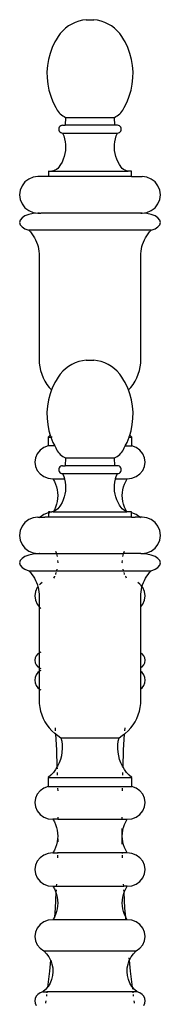
# Model space of a CAD drawing. Units: metres. Extents: x 3.5 to 18.9, y -2.3 to 2.9.
# Drawn here: x 6.7 to 6.8, y -1 to -0.5 of the extents above; entities that cross this region are included whole.
import ezdxf

# ---------------------------------------------------------------- set-up
doc = ezdxf.new("R2010")
doc.units = ezdxf.units.M
doc.layers.add('Edges', color=7, linetype='Continuous')

# ---------------------------------------------------------------- blocks, each defined once
blk = doc.blocks.new('4+Post+Shades+Bed fr')
at = {"layer": 'Edges'}
for p, q in [((-0.33185, 0.62322), (-0.3334, 0.62267)), ((-0.33025, 0.62362), (-0.33185, 0.62322)), ((-0.32862, 0.62385), (-0.33025, 0.62362)), ((-0.32862, 0.62385), (-0.32532, 0.62385)), ((-0.32369, 0.62362), (-0.32532, 0.62385)), ((-0.32209, 0.62322), (-0.32369, 0.62362)), ((-0.32054, 0.62267), (-0.32209, 0.62322)), ((-0.33885, 0.61902), (-0.33995, 0.61779)), ((-0.33763, 0.62013), (-0.33885, 0.61902)), ((-0.33631, 0.62111), (-0.33763, 0.62013)), ((-0.33489, 0.62196), (-0.33631, 0.62111)), ((-0.3334, 0.62267), (-0.33489, 0.62196)), ((-0.31904, 0.62196), (-0.32054, 0.62267)), ((-0.31763, 0.62111), (-0.31904, 0.62196)), ((-0.31631, 0.62013), (-0.31763, 0.62111)), ((-0.31509, 0.61902), (-0.31631, 0.62013)), ((-0.31399, 0.61779), (-0.31509, 0.61902)), ((-0.34177, 0.61504), (-0.34232, 0.61413)), ((-0.34093, 0.61646), (-0.34177, 0.61504)), ((-0.33995, 0.61779), (-0.34093, 0.61646)), ((-0.31301, 0.61646), (-0.31399, 0.61779)), ((-0.31217, 0.61504), (-0.31301, 0.61646)), ((-0.31162, 0.61413), (-0.31217, 0.61504)), ((-0.34349, 0.61169), (-0.34443, 0.60914)), ((-0.34232, 0.61413), (-0.34349, 0.61169)), ((-0.31045, 0.61169), (-0.31162, 0.61413)), ((-0.30951, 0.60914), (-0.31045, 0.61169)), ((-0.34513, 0.60652), (-0.34559, 0.60385)), ((-0.34443, 0.60914), (-0.34513, 0.60652)), ((-0.30881, 0.60652), (-0.30951, 0.60914)), ((-0.30835, 0.60385), (-0.30881, 0.60652)), ((-0.34559, 0.60385), (-0.3458, 0.60115)), ((-0.30814, 0.60115), (-0.30835, 0.60385)), ((-0.3458, 0.60115), (-0.34576, 0.59844)), ((-0.34576, 0.59844), (-0.34547, 0.59574)), ((-0.30846, 0.59574), (-0.30818, 0.59844)), ((-0.30818, 0.59844), (-0.30814, 0.60115)), ((-0.34547, 0.59574), (-0.34494, 0.59308)), ((-0.34494, 0.59308), (-0.34417, 0.59049)), ((-0.30977, 0.59049), (-0.309, 0.59308)), ((-0.309, 0.59308), (-0.30846, 0.59574)), ((-0.34417, 0.59049), (-0.34316, 0.58797)), ((-0.31078, 0.58797), (-0.30977, 0.59049)), ((-0.34316, 0.58797), (-0.34192, 0.58556)), ((-0.34192, 0.58556), (-0.34163, 0.58493)), ((-0.34163, 0.58493), (-0.34128, 0.58433)), ((-0.31266, 0.58433), (-0.31231, 0.58493)), ((-0.31231, 0.58493), (-0.31202, 0.58556)), ((-0.31202, 0.58556), (-0.31078, 0.58797)), ((-0.34128, 0.58433), (-0.34088, 0.58376)), ((-0.34088, 0.58376), (-0.34043, 0.58322)), ((-0.34043, 0.58322), (-0.33995, 0.58273)), ((-0.33995, 0.58273), (-0.33942, 0.58228)), ((-0.33942, 0.58228), (-0.33885, 0.58188)), ((-0.33885, 0.58188), (-0.33825, 0.58153)), ((-0.33825, 0.58153), (-0.33762, 0.58123)), ((-0.33762, 0.58123), (-0.33778, 0.57776)), ((-0.33762, 0.58123), (-0.31632, 0.58123)), ((-0.31632, 0.58123), (-0.31569, 0.58153)), ((-0.31616, 0.57776), (-0.31632, 0.58123)), ((-0.31569, 0.58153), (-0.31509, 0.58188)), ((-0.31509, 0.58188), (-0.31452, 0.58228)), ((-0.31452, 0.58228), (-0.31399, 0.58273)), ((-0.31399, 0.58273), (-0.3135, 0.58322)), ((-0.3135, 0.58322), (-0.31306, 0.58376)), ((-0.31306, 0.58376), (-0.31266, 0.58433)), ((-0.3406, 0.57649), (-0.34066, 0.57605)), ((-0.34066, 0.57605), (-0.3406, 0.57561)), ((-0.34043, 0.57691), (-0.3406, 0.57649)), ((-0.34016, 0.57726), (-0.34043, 0.57691)), ((-0.3398, 0.57753), (-0.34016, 0.57726)), ((-0.33939, 0.5777), (-0.3398, 0.57753)), ((-0.33895, 0.57776), (-0.33939, 0.5777)), ((-0.33895, 0.57776), (-0.33778, 0.57776)), ((-0.31616, 0.57776), (-0.33778, 0.57776)), ((-0.31499, 0.57776), (-0.31616, 0.57776)), ((-0.31455, 0.5777), (-0.31499, 0.57776)), ((-0.31414, 0.57753), (-0.31455, 0.5777)), ((-0.31378, 0.57726), (-0.31414, 0.57753)), ((-0.31351, 0.57691), (-0.31378, 0.57726)), ((-0.31334, 0.57649), (-0.31351, 0.57691)), ((-0.31328, 0.57605), (-0.31334, 0.57649)), ((-0.31334, 0.57561), (-0.31328, 0.57605)), ((-0.3406, 0.57561), (-0.34043, 0.5752)), ((-0.34043, 0.5752), (-0.34016, 0.57484)), ((-0.34016, 0.57484), (-0.3398, 0.57457)), ((-0.3398, 0.57457), (-0.33939, 0.5744)), ((-0.33939, 0.5744), (-0.33895, 0.57434)), ((-0.33895, 0.57434), (-0.33847, 0.57313)), ((-0.33895, 0.57434), (-0.31499, 0.57434)), ((-0.33847, 0.57313), (-0.33809, 0.57189)), ((-0.33809, 0.57189), (-0.33783, 0.57061)), ((-0.3161, 0.57061), (-0.31585, 0.57189)), ((-0.31585, 0.57189), (-0.31547, 0.57313)), ((-0.31547, 0.57313), (-0.31499, 0.57434)), ((-0.31499, 0.57434), (-0.31455, 0.5744)), ((-0.31455, 0.5744), (-0.31414, 0.57457)), ((-0.31414, 0.57457), (-0.31378, 0.57484)), ((-0.31378, 0.57484), (-0.31351, 0.5752)), ((-0.31351, 0.5752), (-0.31334, 0.57561)), ((-0.33783, 0.57061), (-0.33769, 0.56931)), ((-0.33766, 0.56801), (-0.33774, 0.56671)), ((-0.33769, 0.56931), (-0.33766, 0.56801)), ((-0.31628, 0.56801), (-0.31625, 0.56931)), ((-0.31619, 0.56671), (-0.31628, 0.56801)), ((-0.31625, 0.56931), (-0.3161, 0.57061)), ((-0.33826, 0.56416), (-0.33869, 0.56293)), ((-0.33795, 0.56543), (-0.33826, 0.56416)), ((-0.33774, 0.56671), (-0.33795, 0.56543)), ((-0.31599, 0.56543), (-0.31619, 0.56671)), ((-0.31568, 0.56416), (-0.31599, 0.56543)), ((-0.31525, 0.56293), (-0.31568, 0.56416)), ((-0.34109, 0.55897), (-0.34166, 0.5585)), ((-0.3406, 0.55953), (-0.34109, 0.55897)), ((-0.3402, 0.56016), (-0.3406, 0.55953)), ((-0.33986, 0.56061), (-0.3402, 0.56016)), ((-0.33922, 0.56174), (-0.33986, 0.56061)), ((-0.33869, 0.56293), (-0.33922, 0.56174)), ((-0.31472, 0.56174), (-0.31525, 0.56293)), ((-0.31408, 0.56061), (-0.31472, 0.56174)), ((-0.31374, 0.56016), (-0.31408, 0.56061)), ((-0.31334, 0.55953), (-0.31374, 0.56016)), ((-0.31285, 0.55897), (-0.31334, 0.55953)), ((-0.31228, 0.5585), (-0.31285, 0.55897)), ((-0.35186, 0.55507), (-0.35377, 0.55428)), ((-0.3498, 0.55535), (-0.35186, 0.55507)), ((-0.34519, 0.55535), (-0.3498, 0.55535)), ((-0.34519, 0.55767), (-0.34519, 0.55535)), ((-0.34457, 0.55762), (-0.34519, 0.55767)), ((-0.34519, 0.55767), (-0.3437, 0.55767)), ((-0.30875, 0.55535), (-0.34519, 0.55535)), ((-0.34298, 0.55784), (-0.3437, 0.55767)), ((-0.3437, 0.55767), (-0.31024, 0.55767)), ((-0.3423, 0.55812), (-0.34298, 0.55784)), ((-0.34166, 0.5585), (-0.3423, 0.55812)), ((-0.31164, 0.55812), (-0.31228, 0.5585)), ((-0.31095, 0.55784), (-0.31164, 0.55812)), ((-0.31024, 0.55767), (-0.31095, 0.55784)), ((-0.30875, 0.55767), (-0.31024, 0.55767)), ((-0.30875, 0.55535), (-0.30875, 0.55767)), ((-0.30875, 0.55535), (-0.30414, 0.55535)), ((-0.30208, 0.55507), (-0.30414, 0.55535)), ((-0.30017, 0.55428), (-0.30208, 0.55507)), ((-0.35668, 0.55138), (-0.35747, 0.54946)), ((-0.35542, 0.55302), (-0.35668, 0.55138)), ((-0.35377, 0.55428), (-0.35542, 0.55302)), ((-0.29852, 0.55302), (-0.30017, 0.55428)), ((-0.29726, 0.55138), (-0.29852, 0.55302)), ((-0.29647, 0.54946), (-0.29726, 0.55138)), ((-0.35747, 0.54946), (-0.35774, 0.54741)), ((-0.35774, 0.54741), (-0.35747, 0.54535)), ((-0.2962, 0.54741), (-0.29647, 0.54946)), ((-0.29647, 0.54535), (-0.2962, 0.54741)), ((-0.35747, 0.54535), (-0.35668, 0.54344)), ((-0.35668, 0.54344), (-0.35542, 0.54179)), ((-0.35542, 0.54179), (-0.35377, 0.54053)), ((-0.30017, 0.54053), (-0.29852, 0.54179)), ((-0.29852, 0.54179), (-0.29726, 0.54344)), ((-0.29726, 0.54344), (-0.29647, 0.54535)), ((-0.35668, 0.53737), (-0.35747, 0.53642)), ((-0.35542, 0.53819), (-0.35668, 0.53737)), ((-0.35377, 0.53883), (-0.35542, 0.53819)), ((-0.35377, 0.54053), (-0.35186, 0.53974)), ((-0.35186, 0.53922), (-0.35377, 0.53883)), ((-0.35186, 0.53974), (-0.3498, 0.53947)), ((-0.3498, 0.53936), (-0.35186, 0.53922)), ((-0.34921, 0.53947), (-0.3498, 0.53936)), ((-0.3498, 0.53947), (-0.34921, 0.53947)), ((-0.34902, 0.53947), (-0.34921, 0.53947)), ((-0.34902, 0.53947), (-0.34845, 0.53947)), ((-0.30549, 0.53947), (-0.34845, 0.53947)), ((-0.30491, 0.53947), (-0.30549, 0.53947)), ((-0.30473, 0.53947), (-0.30491, 0.53947)), ((-0.30414, 0.53936), (-0.30473, 0.53947)), ((-0.30473, 0.53947), (-0.30414, 0.53947)), ((-0.30414, 0.53947), (-0.30208, 0.53974)), ((-0.30208, 0.53922), (-0.30414, 0.53936)), ((-0.30208, 0.53974), (-0.30017, 0.54053)), ((-0.30017, 0.53883), (-0.30208, 0.53922)), ((-0.29852, 0.53819), (-0.30017, 0.53883)), ((-0.29726, 0.53737), (-0.29852, 0.53819)), ((-0.29647, 0.53642), (-0.29726, 0.53737)), ((-0.35747, 0.53642), (-0.35774, 0.53539)), ((-0.35774, 0.53539), (-0.35747, 0.53436)), ((-0.35747, 0.53436), (-0.35668, 0.5334)), ((-0.35668, 0.5334), (-0.35542, 0.53258)), ((-0.29852, 0.53258), (-0.29726, 0.5334)), ((-0.29726, 0.5334), (-0.29647, 0.53436)), ((-0.2962, 0.53539), (-0.29647, 0.53642)), ((-0.29647, 0.53436), (-0.2962, 0.53539)), ((-0.35542, 0.53258), (-0.35377, 0.53195)), ((-0.35377, 0.53195), (-0.35306, 0.53119)), ((-0.30017, 0.53195), (-0.35377, 0.53195)), ((-0.35306, 0.53119), (-0.3524, 0.53038)), ((-0.3524, 0.53038), (-0.3518, 0.52954)), ((-0.3518, 0.52954), (-0.35125, 0.52865)), ((-0.35125, 0.52865), (-0.35077, 0.52773)), ((-0.30317, 0.52773), (-0.30269, 0.52865)), ((-0.30269, 0.52865), (-0.30214, 0.52954)), ((-0.30214, 0.52954), (-0.30154, 0.53038)), ((-0.30154, 0.53038), (-0.30088, 0.53119)), ((-0.30088, 0.53119), (-0.30017, 0.53195)), ((-0.30017, 0.53195), (-0.29852, 0.53258)), ((-0.35077, 0.52773), (-0.35034, 0.52678)), ((-0.35034, 0.52678), (-0.34998, 0.5258)), ((-0.34998, 0.5258), (-0.34969, 0.5248)), ((-0.34969, 0.5248), (-0.34946, 0.52379)), ((-0.30448, 0.52379), (-0.30425, 0.5248)), ((-0.30425, 0.5248), (-0.30396, 0.5258)), ((-0.30396, 0.5258), (-0.3036, 0.52678)), ((-0.3036, 0.52678), (-0.30317, 0.52773)), ((-0.34946, 0.52379), (-0.3493, 0.52276)), ((-0.3493, 0.52276), (-0.34921, 0.52172)), ((-0.34921, 0.52172), (-0.34919, 0.52068)), ((-0.34919, 0.52068), (-0.34919, 0.47562)), ((-0.30474, 0.52068), (-0.30472, 0.52172)), ((-0.30474, 0.47562), (-0.30474, 0.52068)), ((-0.30472, 0.52172), (-0.30463, 0.52276)), ((-0.30463, 0.52276), (-0.30448, 0.52379)), ((-0.34919, 0.47562), (-0.34914, 0.47395)), ((-0.34914, 0.47395), (-0.34893, 0.4723)), ((-0.33489, 0.47334), (-0.33631, 0.47249)), ((-0.3334, 0.47404), (-0.33489, 0.47334)), ((-0.33185, 0.4746), (-0.3334, 0.47404)), ((-0.33025, 0.47499), (-0.33185, 0.4746)), ((-0.32862, 0.47523), (-0.33025, 0.47499)), ((-0.32862, 0.47523), (-0.32532, 0.47523)), ((-0.32369, 0.47499), (-0.32532, 0.47523)), ((-0.32209, 0.4746), (-0.32369, 0.47499)), ((-0.32054, 0.47404), (-0.32209, 0.4746)), ((-0.31904, 0.47334), (-0.32054, 0.47404)), ((-0.31763, 0.47249), (-0.31904, 0.47334)), ((-0.305, 0.4723), (-0.3048, 0.47395)), ((-0.3048, 0.47395), (-0.30474, 0.47562)), ((-0.34893, 0.4723), (-0.34858, 0.47067)), ((-0.34858, 0.47067), (-0.34809, 0.46907)), ((-0.34809, 0.46907), (-0.34746, 0.46753)), ((-0.33995, 0.46917), (-0.34093, 0.46784)), ((-0.33885, 0.47039), (-0.33995, 0.46917)), ((-0.33763, 0.47151), (-0.33885, 0.47039)), ((-0.33631, 0.47249), (-0.33763, 0.47151)), ((-0.31631, 0.47151), (-0.31763, 0.47249)), ((-0.31509, 0.47039), (-0.31631, 0.47151)), ((-0.31399, 0.46917), (-0.31509, 0.47039)), ((-0.31301, 0.46784), (-0.31399, 0.46917)), ((-0.30648, 0.46753), (-0.30585, 0.46907)), ((-0.30585, 0.46907), (-0.30535, 0.47067)), ((-0.30535, 0.47067), (-0.305, 0.4723)), ((-0.34746, 0.46753), (-0.34669, 0.46605)), ((-0.34669, 0.46605), (-0.3458, 0.46464)), ((-0.3458, 0.46464), (-0.34478, 0.46332)), ((-0.34232, 0.46551), (-0.34349, 0.46306)), ((-0.34177, 0.46642), (-0.34232, 0.46551)), ((-0.34093, 0.46784), (-0.34177, 0.46642)), ((-0.31217, 0.46642), (-0.31301, 0.46784)), ((-0.31162, 0.46551), (-0.31217, 0.46642)), ((-0.31045, 0.46306), (-0.31162, 0.46551)), ((-0.30916, 0.46332), (-0.30814, 0.46464)), ((-0.30814, 0.46464), (-0.30725, 0.46605)), ((-0.30725, 0.46605), (-0.30648, 0.46753)), ((-0.34443, 0.46052), (-0.34513, 0.4579)), ((-0.34478, 0.46332), (-0.34379, 0.46225)), ((-0.34379, 0.46225), (-0.34443, 0.46052)), ((-0.34349, 0.46306), (-0.34379, 0.46225)), ((-0.31015, 0.46225), (-0.31045, 0.46306)), ((-0.31015, 0.46225), (-0.30916, 0.46332)), ((-0.30951, 0.46052), (-0.31015, 0.46225)), ((-0.30881, 0.4579), (-0.30951, 0.46052)), ((-0.34513, 0.4579), (-0.34559, 0.45523)), ((-0.30835, 0.45523), (-0.30881, 0.4579)), ((-0.34559, 0.45523), (-0.3458, 0.45253)), ((-0.3458, 0.45253), (-0.34576, 0.44982)), ((-0.30814, 0.45253), (-0.30835, 0.45523)), ((-0.30818, 0.44982), (-0.30814, 0.45253)), ((-0.34576, 0.44982), (-0.34547, 0.44712)), ((-0.34547, 0.44712), (-0.34494, 0.44446)), ((-0.309, 0.44446), (-0.30846, 0.44712)), ((-0.30846, 0.44712), (-0.30818, 0.44982)), ((-0.34494, 0.44446), (-0.34435, 0.44249)), ((-0.30958, 0.44249), (-0.309, 0.44446)), ((-0.34435, 0.44249), (-0.34525, 0.44167)), ((-0.34525, 0.44167), (-0.34525, 0.4378)), ((-0.34525, 0.44167), (-0.34409, 0.44167)), ((-0.34435, 0.44249), (-0.34417, 0.44186)), ((-0.34417, 0.44186), (-0.34409, 0.44167)), ((-0.34409, 0.44167), (-0.34316, 0.43935)), ((-0.34351, 0.44167), (-0.34409, 0.44167)), ((-0.34316, 0.43935), (-0.34237, 0.4378)), ((-0.31157, 0.4378), (-0.31078, 0.43935)), ((-0.31078, 0.43935), (-0.30985, 0.44167)), ((-0.30985, 0.44167), (-0.30977, 0.44186)), ((-0.30985, 0.44167), (-0.30869, 0.44167)), ((-0.30977, 0.44186), (-0.30958, 0.44249)), ((-0.30869, 0.44167), (-0.30958, 0.44249)), ((-0.30869, 0.4378), (-0.30869, 0.44167)), ((-0.35007, 0.4344), (-0.35086, 0.43264)), ((-0.34881, 0.43591), (-0.35007, 0.4344)), ((-0.34717, 0.43707), (-0.34881, 0.43591)), ((-0.34525, 0.4378), (-0.34717, 0.43707)), ((-0.34237, 0.4378), (-0.34525, 0.4378)), ((-0.34237, 0.4378), (-0.34192, 0.43693)), ((-0.34192, 0.43693), (-0.34163, 0.4363)), ((-0.34163, 0.4363), (-0.34128, 0.4357)), ((-0.34128, 0.4357), (-0.34088, 0.43513)), ((-0.34088, 0.43513), (-0.34043, 0.4346)), ((-0.34043, 0.4346), (-0.33995, 0.43411)), ((-0.33995, 0.43411), (-0.33942, 0.43366)), ((-0.31452, 0.43366), (-0.31399, 0.43411)), ((-0.31399, 0.43411), (-0.3135, 0.4346)), ((-0.3135, 0.4346), (-0.31306, 0.43513)), ((-0.31306, 0.43513), (-0.31266, 0.4357)), ((-0.31266, 0.4357), (-0.31231, 0.4363)), ((-0.31231, 0.4363), (-0.31202, 0.43693)), ((-0.31202, 0.43693), (-0.31157, 0.4378)), ((-0.31157, 0.4378), (-0.30869, 0.4378)), ((-0.30677, 0.43707), (-0.30869, 0.4378)), ((-0.30513, 0.43591), (-0.30677, 0.43707)), ((-0.30387, 0.4344), (-0.30513, 0.43591)), ((-0.30307, 0.43264), (-0.30387, 0.4344)), ((-0.35086, 0.43264), (-0.35113, 0.43075)), ((-0.35113, 0.43075), (-0.35086, 0.42886)), ((-0.33942, 0.43366), (-0.33885, 0.43326)), ((-0.33885, 0.43326), (-0.33825, 0.43291)), ((-0.33825, 0.43291), (-0.33762, 0.43261)), ((-0.33762, 0.43261), (-0.33778, 0.42914)), ((-0.33762, 0.43261), (-0.31632, 0.43261)), ((-0.31632, 0.43261), (-0.31569, 0.43291)), ((-0.31616, 0.42914), (-0.31632, 0.43261)), ((-0.31569, 0.43291), (-0.31509, 0.43326)), ((-0.31509, 0.43326), (-0.31452, 0.43366)), ((-0.3028, 0.43075), (-0.30307, 0.43264)), ((-0.30307, 0.42886), (-0.3028, 0.43075)), ((-0.35086, 0.42886), (-0.35007, 0.4271)), ((-0.35007, 0.4271), (-0.34881, 0.42559)), ((-0.34881, 0.42559), (-0.34717, 0.42443)), ((-0.3406, 0.42787), (-0.34066, 0.42743)), ((-0.34066, 0.42743), (-0.3406, 0.42699)), ((-0.34043, 0.42828), (-0.3406, 0.42787)), ((-0.3406, 0.42699), (-0.34043, 0.42658)), ((-0.34016, 0.42864), (-0.34043, 0.42828)), ((-0.34043, 0.42658), (-0.34016, 0.42622)), ((-0.3398, 0.42891), (-0.34016, 0.42864)), ((-0.34016, 0.42622), (-0.3398, 0.42595)), ((-0.33939, 0.42908), (-0.3398, 0.42891)), ((-0.3398, 0.42595), (-0.33939, 0.42578)), ((-0.33895, 0.42914), (-0.33939, 0.42908)), ((-0.33939, 0.42578), (-0.33895, 0.42572)), ((-0.33895, 0.42914), (-0.33778, 0.42914)), ((-0.33895, 0.42572), (-0.33847, 0.42451)), ((-0.33895, 0.42572), (-0.31499, 0.42572)), ((-0.31616, 0.42914), (-0.33778, 0.42914)), ((-0.31499, 0.42914), (-0.31616, 0.42914)), ((-0.31547, 0.42451), (-0.31499, 0.42572)), ((-0.31455, 0.42908), (-0.31499, 0.42914)), ((-0.31499, 0.42572), (-0.31455, 0.42578)), ((-0.31414, 0.42891), (-0.31455, 0.42908)), ((-0.31455, 0.42578), (-0.31414, 0.42595)), ((-0.31378, 0.42864), (-0.31414, 0.42891)), ((-0.31414, 0.42595), (-0.31378, 0.42622)), ((-0.31351, 0.42828), (-0.31378, 0.42864)), ((-0.31378, 0.42622), (-0.31351, 0.42658)), ((-0.31334, 0.42787), (-0.31351, 0.42828)), ((-0.31351, 0.42658), (-0.31334, 0.42699)), ((-0.31328, 0.42743), (-0.31334, 0.42787)), ((-0.31334, 0.42699), (-0.31328, 0.42743)), ((-0.30677, 0.42443), (-0.30513, 0.42559)), ((-0.30513, 0.42559), (-0.30387, 0.4271)), ((-0.30387, 0.4271), (-0.30307, 0.42886)), ((-0.34717, 0.42443), (-0.34525, 0.4237)), ((-0.34525, 0.4237), (-0.3432, 0.42345)), ((-0.3432, 0.42345), (-0.34257, 0.42232)), ((-0.3432, 0.42345), (-0.33815, 0.42345)), ((-0.34257, 0.42232), (-0.34205, 0.42114)), ((-0.33847, 0.42451), (-0.33815, 0.42345)), ((-0.33815, 0.42345), (-0.33809, 0.42326)), ((-0.33809, 0.42326), (-0.33783, 0.42199)), ((-0.33783, 0.42199), (-0.33769, 0.42069)), ((-0.31625, 0.42069), (-0.3161, 0.42199)), ((-0.31579, 0.42345), (-0.31617, 0.42345)), ((-0.3161, 0.42199), (-0.31585, 0.42326)), ((-0.31585, 0.42326), (-0.31579, 0.42345)), ((-0.31579, 0.42345), (-0.31547, 0.42451)), ((-0.31579, 0.42345), (-0.31074, 0.42345)), ((-0.31189, 0.42114), (-0.31137, 0.42232)), ((-0.31137, 0.42232), (-0.31074, 0.42345)), ((-0.31074, 0.42345), (-0.30869, 0.4237)), ((-0.30869, 0.4237), (-0.30677, 0.42443)), ((-0.34205, 0.42114), (-0.34164, 0.41992)), ((-0.34164, 0.41992), (-0.34134, 0.41868)), ((-0.34134, 0.41868), (-0.34116, 0.41742)), ((-0.34116, 0.41742), (-0.3411, 0.41615)), ((-0.33774, 0.41809), (-0.33795, 0.4168)), ((-0.33766, 0.41939), (-0.33774, 0.41809)), ((-0.33769, 0.42069), (-0.33766, 0.41939)), ((-0.31628, 0.41939), (-0.31625, 0.42069)), ((-0.31619, 0.41809), (-0.31628, 0.41939)), ((-0.31599, 0.4168), (-0.31619, 0.41809)), ((-0.31284, 0.41615), (-0.31278, 0.41742)), ((-0.31278, 0.41742), (-0.3126, 0.41868)), ((-0.3126, 0.41868), (-0.3123, 0.41992)), ((-0.3123, 0.41992), (-0.31189, 0.42114)), ((-0.34134, 0.41361), (-0.34164, 0.41237)), ((-0.34116, 0.41487), (-0.34134, 0.41361)), ((-0.3411, 0.41615), (-0.34116, 0.41487)), ((-0.33922, 0.41312), (-0.33986, 0.41198)), ((-0.33869, 0.41431), (-0.33922, 0.41312)), ((-0.33826, 0.41554), (-0.33869, 0.41431)), ((-0.33795, 0.4168), (-0.33826, 0.41554)), ((-0.31568, 0.41554), (-0.31599, 0.4168)), ((-0.31525, 0.41431), (-0.31568, 0.41554)), ((-0.31472, 0.41312), (-0.31525, 0.41431)), ((-0.31408, 0.41198), (-0.31472, 0.41312)), ((-0.31278, 0.41487), (-0.31284, 0.41615)), ((-0.3126, 0.41361), (-0.31278, 0.41487)), ((-0.3123, 0.41237), (-0.3126, 0.41361)), ((-0.34525, 0.40859), (-0.34717, 0.40786)), ((-0.34519, 0.4086), (-0.34525, 0.40859)), ((-0.34457, 0.409), (-0.34519, 0.40905)), ((-0.34519, 0.40905), (-0.34519, 0.4086)), ((-0.34519, 0.40905), (-0.3437, 0.40905)), ((-0.34457, 0.40868), (-0.34519, 0.4086)), ((-0.34519, 0.4086), (-0.34519, 0.40672)), ((-0.34298, 0.40922), (-0.3437, 0.40905)), ((-0.34308, 0.40905), (-0.3437, 0.40905)), ((-0.34298, 0.40922), (-0.34308, 0.40905)), ((-0.34308, 0.40905), (-0.31086, 0.40905)), ((-0.34257, 0.40998), (-0.34298, 0.40922)), ((-0.3423, 0.4095), (-0.34298, 0.40922)), ((-0.34205, 0.41115), (-0.34257, 0.40998)), ((-0.34166, 0.40988), (-0.3423, 0.4095)), ((-0.34164, 0.41237), (-0.34205, 0.41115)), ((-0.34109, 0.41035), (-0.34166, 0.40988)), ((-0.3406, 0.41091), (-0.34109, 0.41035)), ((-0.3402, 0.41153), (-0.3406, 0.41091)), ((-0.33986, 0.41198), (-0.3402, 0.41153)), ((-0.31374, 0.41153), (-0.31408, 0.41198)), ((-0.31334, 0.41091), (-0.31374, 0.41153)), ((-0.31285, 0.41035), (-0.31334, 0.41091)), ((-0.31228, 0.40988), (-0.31285, 0.41035)), ((-0.31189, 0.41115), (-0.3123, 0.41237)), ((-0.31164, 0.4095), (-0.31228, 0.40988)), ((-0.31137, 0.40998), (-0.31189, 0.41115)), ((-0.31095, 0.40922), (-0.31164, 0.4095)), ((-0.31095, 0.40922), (-0.31137, 0.40998)), ((-0.31024, 0.40905), (-0.31095, 0.40922)), ((-0.31086, 0.40905), (-0.31095, 0.40922)), ((-0.31024, 0.40905), (-0.31086, 0.40905)), ((-0.30875, 0.40905), (-0.31024, 0.40905)), ((-0.30875, 0.4086), (-0.30875, 0.40905)), ((-0.30869, 0.40859), (-0.30875, 0.4086)), ((-0.30875, 0.40672), (-0.30875, 0.4086)), ((-0.30677, 0.40786), (-0.30869, 0.40859)), ((-0.35542, 0.4044), (-0.35668, 0.40275)), ((-0.35377, 0.40566), (-0.35542, 0.4044)), ((-0.35186, 0.40645), (-0.35377, 0.40566)), ((-0.3498, 0.40672), (-0.35186, 0.40645)), ((-0.3498, 0.40672), (-0.34902, 0.40672)), ((-0.34902, 0.40672), (-0.34881, 0.4067)), ((-0.34881, 0.4067), (-0.34902, 0.40645)), ((-0.34717, 0.40786), (-0.34881, 0.4067)), ((-0.34881, 0.4067), (-0.34674, 0.40672)), ((-0.34519, 0.40672), (-0.34674, 0.40672)), ((-0.30875, 0.40672), (-0.34519, 0.40672)), ((-0.30875, 0.40672), (-0.30719, 0.40672)), ((-0.30513, 0.4067), (-0.30719, 0.40672)), ((-0.30513, 0.4067), (-0.30677, 0.40786)), ((-0.30491, 0.40672), (-0.30513, 0.4067)), ((-0.30492, 0.40645), (-0.30513, 0.4067)), ((-0.30414, 0.40672), (-0.30491, 0.40672)), ((-0.30208, 0.40645), (-0.30414, 0.40672)), ((-0.30017, 0.40566), (-0.30208, 0.40645)), ((-0.29852, 0.4044), (-0.30017, 0.40566)), ((-0.29726, 0.40275), (-0.29852, 0.4044)), ((-0.35747, 0.40084), (-0.35774, 0.39878)), ((-0.35668, 0.40275), (-0.35747, 0.40084)), ((-0.29647, 0.40084), (-0.29726, 0.40275)), ((-0.2962, 0.39878), (-0.29647, 0.40084)), ((-0.35774, 0.39878), (-0.35747, 0.39673)), ((-0.35747, 0.39673), (-0.35668, 0.39482)), ((-0.29726, 0.39482), (-0.29647, 0.39673)), ((-0.29647, 0.39673), (-0.2962, 0.39878)), ((-0.35668, 0.39482), (-0.35542, 0.39317)), ((-0.35542, 0.39317), (-0.35377, 0.39191)), ((-0.35377, 0.39191), (-0.35186, 0.39112)), ((-0.35186, 0.39112), (-0.3498, 0.39085)), ((-0.34204, 0.39191), (-0.34177, 0.39112)), ((-0.31217, 0.39112), (-0.3119, 0.39191)), ((-0.30414, 0.39085), (-0.30208, 0.39112)), ((-0.30208, 0.39112), (-0.30017, 0.39191)), ((-0.30017, 0.39191), (-0.29852, 0.39317)), ((-0.29852, 0.39317), (-0.29726, 0.39482)), ((-0.35747, 0.38779), (-0.35774, 0.38676)), ((-0.35668, 0.38875), (-0.35747, 0.38779)), ((-0.35542, 0.38957), (-0.35668, 0.38875)), ((-0.35377, 0.3902), (-0.35542, 0.38957)), ((-0.35186, 0.3906), (-0.35377, 0.3902)), ((-0.3498, 0.39073), (-0.35186, 0.3906)), ((-0.3498, 0.39085), (-0.34921, 0.39084)), ((-0.34921, 0.39084), (-0.3498, 0.39073)), ((-0.34902, 0.39085), (-0.34921, 0.39084)), ((-0.34902, 0.39085), (-0.34845, 0.39084)), ((-0.34845, 0.39084), (-0.34269, 0.39084)), ((-0.34269, 0.39084), (-0.34168, 0.39085)), ((-0.34168, 0.39085), (-0.34164, 0.39071)), ((-0.34168, 0.39085), (-0.31226, 0.39085)), ((-0.34164, 0.39071), (-0.34136, 0.38957)), ((-0.34114, 0.38779), (-0.3411, 0.38694)), ((-0.3411, 0.38694), (-0.34111, 0.38676)), ((-0.31284, 0.38694), (-0.3128, 0.38779)), ((-0.31283, 0.38676), (-0.31284, 0.38694)), ((-0.31257, 0.38957), (-0.3123, 0.39071)), ((-0.3123, 0.39071), (-0.31226, 0.39085)), ((-0.31125, 0.39084), (-0.31226, 0.39085)), ((-0.30549, 0.39084), (-0.31125, 0.39084)), ((-0.30491, 0.39085), (-0.30549, 0.39084)), ((-0.30473, 0.39084), (-0.30491, 0.39085)), ((-0.30473, 0.39084), (-0.30414, 0.39085)), ((-0.30414, 0.39073), (-0.30473, 0.39084)), ((-0.30208, 0.3906), (-0.30414, 0.39073)), ((-0.30017, 0.3902), (-0.30208, 0.3906)), ((-0.29852, 0.38957), (-0.30017, 0.3902)), ((-0.29726, 0.38875), (-0.29852, 0.38957)), ((-0.29647, 0.38779), (-0.29726, 0.38875)), ((-0.2962, 0.38676), (-0.29647, 0.38779)), ((-0.35774, 0.38676), (-0.35747, 0.38574)), ((-0.35747, 0.38574), (-0.35668, 0.38478)), ((-0.35668, 0.38478), (-0.35542, 0.38396)), ((-0.35542, 0.38396), (-0.35377, 0.38333)), ((-0.35377, 0.38333), (-0.35306, 0.38257)), ((-0.35377, 0.38333), (-0.3416, 0.38333)), ((-0.35306, 0.38257), (-0.3524, 0.38176)), ((-0.34183, 0.38257), (-0.34205, 0.38194)), ((-0.34145, 0.38396), (-0.3416, 0.38333)), ((-0.3416, 0.38333), (-0.31234, 0.38333)), ((-0.31234, 0.38333), (-0.31249, 0.38396)), ((-0.31234, 0.38333), (-0.30017, 0.38333)), ((-0.31189, 0.38194), (-0.3121, 0.38257)), ((-0.30154, 0.38176), (-0.30088, 0.38257)), ((-0.30088, 0.38257), (-0.30017, 0.38333)), ((-0.30017, 0.38333), (-0.29852, 0.38396)), ((-0.29852, 0.38396), (-0.29726, 0.38478)), ((-0.29726, 0.38478), (-0.29647, 0.38574)), ((-0.29647, 0.38574), (-0.2962, 0.38676)), ((-0.3524, 0.38176), (-0.3518, 0.38091)), ((-0.3518, 0.38091), (-0.35125, 0.38003)), ((-0.35125, 0.38003), (-0.35077, 0.37911)), ((-0.35077, 0.37911), (-0.35034, 0.37816)), ((-0.34257, 0.38077), (-0.34298, 0.38003)), ((-0.3425, 0.38091), (-0.34257, 0.38077)), ((-0.34205, 0.38194), (-0.34213, 0.38176)), ((-0.31181, 0.38176), (-0.31189, 0.38194)), ((-0.31137, 0.38077), (-0.31144, 0.38091)), ((-0.31096, 0.38003), (-0.31137, 0.38077)), ((-0.3036, 0.37816), (-0.30317, 0.37911)), ((-0.30317, 0.37911), (-0.30269, 0.38003)), ((-0.30269, 0.38003), (-0.30214, 0.38091)), ((-0.30214, 0.38091), (-0.30154, 0.38176)), ((-0.35086, 0.37422), (-0.35113, 0.37233)), ((-0.35007, 0.37598), (-0.35086, 0.37422)), ((-0.35034, 0.37816), (-0.34998, 0.37718)), ((-0.34975, 0.37637), (-0.35007, 0.37598)), ((-0.34998, 0.37718), (-0.34975, 0.37637)), ((-0.34975, 0.37637), (-0.34969, 0.37618)), ((-0.34969, 0.37618), (-0.34946, 0.37516)), ((-0.34946, 0.37516), (-0.3493, 0.37414)), ((-0.3493, 0.37414), (-0.34921, 0.3731)), ((-0.34881, 0.37749), (-0.34907, 0.37718)), ((-0.34787, 0.37816), (-0.34881, 0.37749)), ((-0.30513, 0.37749), (-0.30607, 0.37816)), ((-0.30487, 0.37718), (-0.30513, 0.37749)), ((-0.30419, 0.37637), (-0.30477, 0.37707)), ((-0.30472, 0.3731), (-0.30463, 0.37414)), ((-0.30463, 0.37414), (-0.30448, 0.37516)), ((-0.30448, 0.37516), (-0.30425, 0.37618)), ((-0.30425, 0.37618), (-0.30419, 0.37637)), ((-0.30419, 0.37637), (-0.30396, 0.37718)), ((-0.30387, 0.37598), (-0.30419, 0.37637)), ((-0.30396, 0.37718), (-0.3036, 0.37816)), ((-0.30307, 0.37422), (-0.30387, 0.37598)), ((-0.3028, 0.37233), (-0.30307, 0.37422)), ((-0.35113, 0.37233), (-0.35086, 0.37044)), ((-0.35086, 0.37044), (-0.35007, 0.36868)), ((-0.34921, 0.3731), (-0.34919, 0.37206)), ((-0.34919, 0.37206), (-0.34919, 0.36763)), ((-0.30474, 0.37206), (-0.30472, 0.3731)), ((-0.30474, 0.36763), (-0.30474, 0.37206)), ((-0.30387, 0.36868), (-0.30307, 0.37044)), ((-0.30307, 0.37044), (-0.3028, 0.37233)), ((-0.35007, 0.36868), (-0.34919, 0.36763)), ((-0.34919, 0.36763), (-0.34881, 0.36717)), ((-0.34919, 0.36763), (-0.34919, 0.34742)), ((-0.34881, 0.36717), (-0.34844, 0.3669)), ((-0.30474, 0.36763), (-0.30387, 0.36868)), ((-0.30474, 0.34742), (-0.30474, 0.36763)), ((-0.35096, 0.34527), (-0.35112, 0.34423)), ((-0.35112, 0.34423), (-0.35096, 0.3432)), ((-0.3505, 0.34623), (-0.35096, 0.34527)), ((-0.34975, 0.34706), (-0.3505, 0.34623)), ((-0.34919, 0.34742), (-0.34975, 0.34706)), ((-0.34878, 0.34769), (-0.34919, 0.34742)), ((-0.34919, 0.34742), (-0.34919, 0.34104)), ((-0.34844, 0.34781), (-0.34878, 0.34769)), ((-0.30419, 0.34706), (-0.30474, 0.34742)), ((-0.30474, 0.34104), (-0.30474, 0.34742)), ((-0.30344, 0.34623), (-0.30419, 0.34706)), ((-0.30297, 0.34527), (-0.30344, 0.34623)), ((-0.30281, 0.34423), (-0.30297, 0.34527)), ((-0.30297, 0.3432), (-0.30281, 0.34423)), ((-0.35096, 0.3432), (-0.3505, 0.34223)), ((-0.3505, 0.34223), (-0.34975, 0.34141)), ((-0.34975, 0.34141), (-0.34919, 0.34104)), ((-0.34919, 0.34104), (-0.34878, 0.34077)), ((-0.34919, 0.34104), (-0.34919, 0.33929)), ((-0.34878, 0.33961), (-0.34919, 0.33929)), ((-0.34878, 0.34077), (-0.34844, 0.34065)), ((-0.34844, 0.33975), (-0.34878, 0.33961)), ((-0.30474, 0.34104), (-0.30419, 0.34141)), ((-0.30474, 0.33929), (-0.30474, 0.34104)), ((-0.30419, 0.34141), (-0.30344, 0.34223)), ((-0.30344, 0.34223), (-0.30297, 0.3432)), ((-0.35096, 0.33676), (-0.35112, 0.33555)), ((-0.35112, 0.33555), (-0.35096, 0.33434)), ((-0.3505, 0.33789), (-0.35096, 0.33676)), ((-0.34975, 0.33886), (-0.3505, 0.33789)), ((-0.34919, 0.33929), (-0.34975, 0.33886)), ((-0.34919, 0.33929), (-0.34919, 0.33181)), ((-0.30419, 0.33886), (-0.30474, 0.33929)), ((-0.30474, 0.33181), (-0.30474, 0.33929)), ((-0.30344, 0.33789), (-0.30419, 0.33886)), ((-0.30297, 0.33676), (-0.30344, 0.33789)), ((-0.30281, 0.33555), (-0.30297, 0.33676)), ((-0.30297, 0.33434), (-0.30281, 0.33555)), ((-0.35096, 0.33434), (-0.3505, 0.33321)), ((-0.3505, 0.33321), (-0.34975, 0.33224)), ((-0.34975, 0.33224), (-0.34919, 0.33181)), ((-0.34919, 0.33181), (-0.34878, 0.3315)), ((-0.34919, 0.33181), (-0.34919, 0.32699)), ((-0.34878, 0.3315), (-0.34844, 0.33135)), ((-0.30474, 0.33181), (-0.30419, 0.33224)), ((-0.30474, 0.32699), (-0.30474, 0.33181)), ((-0.30419, 0.33224), (-0.30344, 0.33321)), ((-0.30344, 0.33321), (-0.30297, 0.33434)), ((-0.34919, 0.32699), (-0.34914, 0.32533)), ((-0.3048, 0.32533), (-0.30474, 0.32699)), ((-0.34914, 0.32533), (-0.34893, 0.32367)), ((-0.34893, 0.32367), (-0.34858, 0.32204)), ((-0.30535, 0.32204), (-0.305, 0.32367)), ((-0.305, 0.32367), (-0.3048, 0.32533)), ((-0.34858, 0.32204), (-0.34809, 0.32045)), ((-0.34809, 0.32045), (-0.34746, 0.31891)), ((-0.34746, 0.31891), (-0.34669, 0.31743)), ((-0.30725, 0.31743), (-0.30648, 0.31891)), ((-0.30648, 0.31891), (-0.30585, 0.32045)), ((-0.30585, 0.32045), (-0.30535, 0.32204)), ((-0.34669, 0.31743), (-0.3458, 0.31602)), ((-0.3458, 0.31602), (-0.34478, 0.3147)), ((-0.34478, 0.3147), (-0.34365, 0.31347)), ((-0.34228, 0.3147), (-0.34221, 0.31347)), ((-0.31173, 0.31347), (-0.31166, 0.3147)), ((-0.31029, 0.31347), (-0.30916, 0.3147)), ((-0.30916, 0.3147), (-0.30814, 0.31602)), ((-0.30814, 0.31602), (-0.30725, 0.31743)), ((-0.34365, 0.31347), (-0.34241, 0.31235)), ((-0.34241, 0.31235), (-0.34213, 0.31214)), ((-0.34216, 0.31261), (-0.34213, 0.31214)), ((-0.34213, 0.31214), (-0.34108, 0.31135)), ((-0.34213, 0.31214), (-0.34169, 0.30495)), ((-0.34108, 0.31135), (-0.33967, 0.31046)), ((-0.33967, 0.31046), (-0.33934, 0.30889)), ((-0.33967, 0.31046), (-0.31427, 0.31046)), ((-0.3146, 0.30889), (-0.31427, 0.31046)), ((-0.31427, 0.31046), (-0.31286, 0.31135)), ((-0.31286, 0.31135), (-0.31181, 0.31214)), ((-0.31225, 0.30495), (-0.31181, 0.31214)), ((-0.31181, 0.31214), (-0.31153, 0.31235)), ((-0.31153, 0.31235), (-0.31029, 0.31347)), ((-0.33934, 0.30889), (-0.33915, 0.30729)), ((-0.33912, 0.30569), (-0.33924, 0.30408)), ((-0.33915, 0.30729), (-0.33912, 0.30569)), ((-0.31482, 0.30569), (-0.31478, 0.30729)), ((-0.3147, 0.30408), (-0.31482, 0.30569)), ((-0.31478, 0.30729), (-0.3146, 0.30889)), ((-0.34169, 0.30495), (-0.34141, 0.29763)), ((-0.33993, 0.30094), (-0.34049, 0.29944)), ((-0.33951, 0.3025), (-0.33993, 0.30094)), ((-0.33924, 0.30408), (-0.33951, 0.3025)), ((-0.31443, 0.3025), (-0.3147, 0.30408)), ((-0.31401, 0.30094), (-0.31443, 0.3025)), ((-0.31345, 0.29944), (-0.31401, 0.30094)), ((-0.31252, 0.29763), (-0.31225, 0.30495)), ((-0.34203, 0.29662), (-0.34299, 0.29533)), ((-0.34141, 0.29763), (-0.34203, 0.29662)), ((-0.34119, 0.29799), (-0.34141, 0.29763)), ((-0.34141, 0.29763), (-0.34138, 0.29684)), ((-0.34049, 0.29944), (-0.34119, 0.29799)), ((-0.31274, 0.29799), (-0.31345, 0.29944)), ((-0.31252, 0.29763), (-0.31274, 0.29799)), ((-0.31191, 0.29662), (-0.31252, 0.29763)), ((-0.31095, 0.29533), (-0.31191, 0.29662)), ((-0.34407, 0.29413), (-0.34525, 0.29305)), ((-0.34525, 0.29305), (-0.34525, 0.28918)), ((-0.34525, 0.29305), (-0.30869, 0.29305)), ((-0.34299, 0.29533), (-0.34407, 0.29413)), ((-0.34133, 0.29533), (-0.34128, 0.29413)), ((-0.31266, 0.29413), (-0.31261, 0.29533)), ((-0.30987, 0.29413), (-0.31095, 0.29533)), ((-0.30869, 0.29305), (-0.30987, 0.29413)), ((-0.30869, 0.28918), (-0.30869, 0.29305)), ((-0.34717, 0.28845), (-0.34881, 0.28729)), ((-0.34525, 0.28918), (-0.34717, 0.28845)), ((-0.34525, 0.28918), (-0.30869, 0.28918)), ((-0.34113, 0.28845), (-0.34111, 0.28729)), ((-0.31283, 0.28729), (-0.31281, 0.28845)), ((-0.30677, 0.28845), (-0.30869, 0.28918)), ((-0.30513, 0.28729), (-0.30677, 0.28845)), ((-0.35086, 0.28402), (-0.35113, 0.28213)), ((-0.35007, 0.28578), (-0.35086, 0.28402)), ((-0.34881, 0.28729), (-0.35007, 0.28578)), ((-0.30387, 0.28578), (-0.30513, 0.28729)), ((-0.30307, 0.28402), (-0.30387, 0.28578)), ((-0.3028, 0.28213), (-0.30307, 0.28402)), ((-0.35113, 0.28213), (-0.35086, 0.28024)), ((-0.35086, 0.28024), (-0.35007, 0.27848)), ((-0.30387, 0.27848), (-0.30307, 0.28024)), ((-0.30307, 0.28024), (-0.3028, 0.28213)), ((-0.35007, 0.27848), (-0.34881, 0.27696)), ((-0.34881, 0.27696), (-0.34717, 0.2758)), ((-0.34717, 0.2758), (-0.34525, 0.27507)), ((-0.34525, 0.27507), (-0.3432, 0.27483)), ((-0.34098, 0.2758), (-0.34099, 0.27483)), ((-0.31295, 0.27483), (-0.31296, 0.2758)), ((-0.31074, 0.27483), (-0.30869, 0.27507)), ((-0.30869, 0.27507), (-0.30677, 0.2758)), ((-0.30677, 0.2758), (-0.30513, 0.27696)), ((-0.30513, 0.27696), (-0.30387, 0.27848)), ((-0.3432, 0.27483), (-0.34257, 0.27369)), ((-0.34099, 0.27483), (-0.3432, 0.27483)), ((-0.34257, 0.27369), (-0.34205, 0.27251)), ((-0.34205, 0.27251), (-0.34164, 0.2713)), ((-0.34164, 0.2713), (-0.34134, 0.27006)), ((-0.34099, 0.27483), (-0.31295, 0.27483)), ((-0.31295, 0.27483), (-0.31074, 0.27483)), ((-0.31286, 0.264), (-0.31292, 0.2708)), ((-0.3126, 0.27006), (-0.3123, 0.2713)), ((-0.3123, 0.2713), (-0.31189, 0.27251)), ((-0.31189, 0.27251), (-0.31137, 0.27369)), ((-0.31137, 0.27369), (-0.31074, 0.27483)), ((-0.34134, 0.27006), (-0.34116, 0.26879)), ((-0.34116, 0.26879), (-0.3411, 0.26752)), ((-0.3411, 0.26752), (-0.34116, 0.26625)), ((-0.31284, 0.26752), (-0.31278, 0.26879)), ((-0.31278, 0.26625), (-0.31284, 0.26752)), ((-0.31278, 0.26879), (-0.3126, 0.27006)), ((-0.34205, 0.26253), (-0.34257, 0.26135)), ((-0.34164, 0.26375), (-0.34205, 0.26253)), ((-0.34134, 0.26499), (-0.34164, 0.26375)), ((-0.34116, 0.26625), (-0.34134, 0.26499)), ((-0.34106, 0.26625), (-0.34107, 0.26499)), ((-0.3126, 0.26499), (-0.31278, 0.26625)), ((-0.3123, 0.26375), (-0.3126, 0.26499)), ((-0.31189, 0.26253), (-0.3123, 0.26375)), ((-0.31137, 0.26135), (-0.31189, 0.26253)), ((-0.34881, 0.25808), (-0.35007, 0.25657)), ((-0.34717, 0.25924), (-0.34881, 0.25808)), ((-0.34525, 0.25997), (-0.34717, 0.25924)), ((-0.3432, 0.26022), (-0.34525, 0.25997)), ((-0.34257, 0.26135), (-0.3432, 0.26022)), ((-0.3432, 0.26022), (-0.34119, 0.26022)), ((-0.34122, 0.25924), (-0.34125, 0.25808)), ((-0.34119, 0.26022), (-0.34119, 0.25997)), ((-0.31275, 0.26022), (-0.34119, 0.26022)), ((-0.31274, 0.25997), (-0.31275, 0.26022)), ((-0.31074, 0.26022), (-0.31275, 0.26022)), ((-0.31269, 0.25808), (-0.31272, 0.25926)), ((-0.31074, 0.26022), (-0.31137, 0.26135)), ((-0.30869, 0.25997), (-0.31074, 0.26022)), ((-0.30677, 0.25924), (-0.30869, 0.25997)), ((-0.30513, 0.25808), (-0.30677, 0.25924)), ((-0.30387, 0.25657), (-0.30513, 0.25808)), ((-0.35086, 0.25481), (-0.35113, 0.25292)), ((-0.35007, 0.25657), (-0.35086, 0.25481)), ((-0.30307, 0.25481), (-0.30387, 0.25657)), ((-0.3028, 0.25292), (-0.30307, 0.25481)), ((-0.35113, 0.25292), (-0.35086, 0.25103)), ((-0.35086, 0.25103), (-0.35007, 0.24927)), ((-0.35007, 0.24927), (-0.34881, 0.24775)), ((-0.30513, 0.24775), (-0.30387, 0.24927)), ((-0.30387, 0.24927), (-0.30307, 0.25103)), ((-0.30307, 0.25103), (-0.3028, 0.25292)), ((-0.34881, 0.24775), (-0.34717, 0.24659)), ((-0.34717, 0.24659), (-0.34525, 0.24586)), ((-0.34525, 0.24586), (-0.3432, 0.24562)), ((-0.3432, 0.24562), (-0.34257, 0.24448)), ((-0.3432, 0.24562), (-0.34174, 0.24562)), ((-0.34169, 0.24659), (-0.34174, 0.24562)), ((-0.34174, 0.24562), (-0.3122, 0.24562)), ((-0.3122, 0.24562), (-0.31225, 0.24659)), ((-0.31074, 0.24562), (-0.3122, 0.24562)), ((-0.31137, 0.24448), (-0.31074, 0.24562)), ((-0.31074, 0.24562), (-0.30869, 0.24586)), ((-0.30869, 0.24586), (-0.30677, 0.24659)), ((-0.30677, 0.24659), (-0.30513, 0.24775)), ((-0.34257, 0.24448), (-0.34205, 0.2433)), ((-0.34189, 0.24284), (-0.34226, 0.23602)), ((-0.34205, 0.2433), (-0.34189, 0.24284)), ((-0.34183, 0.24399), (-0.34189, 0.24284)), ((-0.34189, 0.24284), (-0.34164, 0.24209)), ((-0.34164, 0.24209), (-0.34134, 0.24085)), ((-0.34134, 0.24085), (-0.34116, 0.23958)), ((-0.31278, 0.23958), (-0.3126, 0.24085)), ((-0.3126, 0.24085), (-0.3123, 0.24209)), ((-0.3123, 0.24209), (-0.31205, 0.24284)), ((-0.31207, 0.2433), (-0.31211, 0.24399)), ((-0.31205, 0.24284), (-0.31189, 0.2433)), ((-0.31168, 0.23602), (-0.31205, 0.24284)), ((-0.31189, 0.2433), (-0.31137, 0.24448)), ((-0.34116, 0.23704), (-0.34134, 0.23578)), ((-0.34116, 0.23958), (-0.3411, 0.23831)), ((-0.3411, 0.23831), (-0.34116, 0.23704)), ((-0.31284, 0.23831), (-0.31278, 0.23958)), ((-0.31278, 0.23704), (-0.31284, 0.23831)), ((-0.3126, 0.23578), (-0.31278, 0.23704)), ((-0.34257, 0.23214), (-0.3432, 0.23101)), ((-0.34226, 0.23602), (-0.34257, 0.23214)), ((-0.34205, 0.23332), (-0.34257, 0.23214)), ((-0.34164, 0.23454), (-0.34205, 0.23332)), ((-0.34134, 0.23578), (-0.34164, 0.23454)), ((-0.3123, 0.23454), (-0.3126, 0.23578)), ((-0.31189, 0.23332), (-0.3123, 0.23454)), ((-0.31137, 0.23214), (-0.31189, 0.23332)), ((-0.31137, 0.23214), (-0.31168, 0.23602)), ((-0.31074, 0.23101), (-0.31137, 0.23214)), ((-0.31129, 0.23101), (-0.31137, 0.23214)), ((-0.34881, 0.22887), (-0.35007, 0.22736)), ((-0.34717, 0.23003), (-0.34881, 0.22887)), ((-0.34525, 0.23076), (-0.34717, 0.23003)), ((-0.3432, 0.23101), (-0.34525, 0.23076)), ((-0.34264, 0.23101), (-0.3432, 0.23101)), ((-0.34264, 0.23101), (-0.34267, 0.23076)), ((-0.31129, 0.23101), (-0.34264, 0.23101)), ((-0.31074, 0.23101), (-0.31129, 0.23101)), ((-0.31127, 0.23076), (-0.31129, 0.23101)), ((-0.30869, 0.23076), (-0.31074, 0.23101)), ((-0.30677, 0.23003), (-0.30869, 0.23076)), ((-0.30513, 0.22887), (-0.30677, 0.23003)), ((-0.30387, 0.22736), (-0.30513, 0.22887)), ((-0.35086, 0.2256), (-0.35113, 0.22371)), ((-0.35113, 0.22371), (-0.35086, 0.22182)), ((-0.35007, 0.22736), (-0.35086, 0.2256)), ((-0.30307, 0.2256), (-0.30387, 0.22736)), ((-0.3028, 0.22371), (-0.30307, 0.2256)), ((-0.30307, 0.22182), (-0.3028, 0.22371)), ((-0.35086, 0.22182), (-0.35007, 0.22006)), ((-0.35007, 0.22006), (-0.34881, 0.21854)), ((-0.30513, 0.21854), (-0.30387, 0.22006)), ((-0.30387, 0.22006), (-0.30307, 0.22182)), ((-0.34881, 0.21854), (-0.34717, 0.21738)), ((-0.34717, 0.21738), (-0.34597, 0.21617)), ((-0.34717, 0.21738), (-0.30677, 0.21738)), ((-0.34597, 0.21617), (-0.34496, 0.2148)), ((-0.30897, 0.2148), (-0.30797, 0.21617)), ((-0.30797, 0.21617), (-0.30677, 0.21738)), ((-0.30677, 0.21738), (-0.30513, 0.21854)), ((-0.34496, 0.2148), (-0.34422, 0.21338)), ((-0.34422, 0.21338), (-0.34471, 0.20854)), ((-0.34422, 0.21338), (-0.34417, 0.21329)), ((-0.34417, 0.21329), (-0.3436, 0.21168)), ((-0.3436, 0.21168), (-0.34328, 0.21001)), ((-0.31066, 0.21001), (-0.31033, 0.21168)), ((-0.31033, 0.21168), (-0.30977, 0.21329)), ((-0.30972, 0.21338), (-0.30982, 0.21434)), ((-0.30977, 0.21329), (-0.30972, 0.21338)), ((-0.30972, 0.21338), (-0.30897, 0.2148)), ((-0.30923, 0.20854), (-0.30972, 0.21338)), ((-0.34471, 0.20854), (-0.34556, 0.20163)), ((-0.34337, 0.20662), (-0.34379, 0.20497)), ((-0.3432, 0.20831), (-0.34337, 0.20662)), ((-0.34328, 0.21001), (-0.3432, 0.20831)), ((-0.31074, 0.20831), (-0.31066, 0.21001)), ((-0.31057, 0.20662), (-0.31074, 0.20831)), ((-0.31015, 0.20497), (-0.31057, 0.20662)), ((-0.30838, 0.20163), (-0.30923, 0.20854)), ((-0.34444, 0.20339), (-0.34531, 0.20193)), ((-0.34379, 0.20497), (-0.34444, 0.20339)), ((-0.3095, 0.20339), (-0.31015, 0.20497)), ((-0.30862, 0.20193), (-0.3095, 0.20339)), ((-0.34975, 0.19843), (-0.3505, 0.19761)), ((-0.34878, 0.19907), (-0.34975, 0.19843)), ((-0.34765, 0.19947), (-0.34878, 0.19907)), ((-0.34639, 0.20061), (-0.34765, 0.19947)), ((-0.34765, 0.19947), (-0.34583, 0.19947)), ((-0.34556, 0.20163), (-0.34639, 0.20061)), ((-0.34596, 0.19843), (-0.34606, 0.19761)), ((-0.34583, 0.19947), (-0.34588, 0.19905)), ((-0.30811, 0.19947), (-0.34583, 0.19947)), ((-0.34531, 0.20193), (-0.34556, 0.20163)), ((-0.30838, 0.20163), (-0.30862, 0.20193)), ((-0.30754, 0.20061), (-0.30838, 0.20163)), ((-0.30826, 0.20068), (-0.30838, 0.20163)), ((-0.30806, 0.19907), (-0.30811, 0.19947)), ((-0.30629, 0.19947), (-0.30811, 0.19947)), ((-0.30788, 0.19761), (-0.30798, 0.19843)), ((-0.30629, 0.19947), (-0.30754, 0.20061)), ((-0.30516, 0.19907), (-0.30629, 0.19947)), ((-0.30419, 0.19843), (-0.30516, 0.19907)), ((-0.30344, 0.19761), (-0.30419, 0.19843)), ((-0.35096, 0.19664), (-0.35112, 0.19561)), ((-0.35112, 0.19561), (-0.35096, 0.19457)), ((-0.3505, 0.19761), (-0.35096, 0.19664)), ((-0.35096, 0.19457), (-0.3505, 0.19361)), ((-0.3464, 0.19485), (-0.34644, 0.19457)), ((-0.34631, 0.19561), (-0.3464, 0.19485)), ((-0.30754, 0.19485), (-0.30763, 0.19561)), ((-0.3075, 0.19457), (-0.30754, 0.19485)), ((-0.30297, 0.19664), (-0.30344, 0.19761)), ((-0.30344, 0.19361), (-0.30297, 0.19457)), ((-0.30281, 0.19561), (-0.30297, 0.19664)), ((-0.30297, 0.19457), (-0.30281, 0.19561))]:
    blk.add_line(p, q, dxfattribs=at)

msp = doc.modelspace()

# ---------------------------------------------------------------- block references
msp.add_blockref('4+Post+Shades+Bed fr', (7.08589, -1.15629))

doc.saveas('drawing.dxf')
